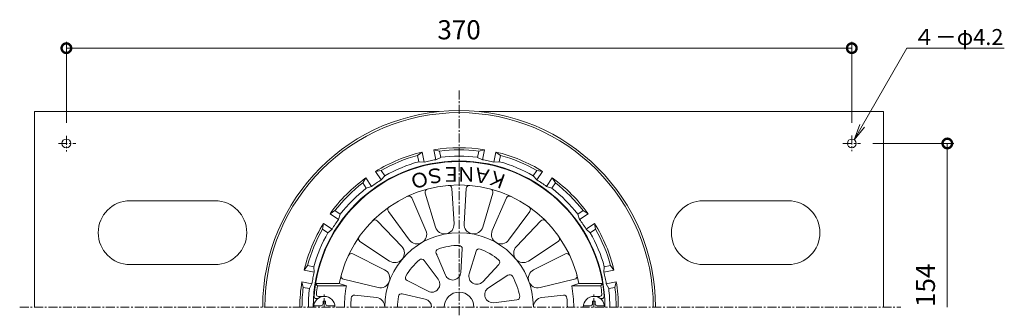
# Model space of a CAD drawing. Units: millimetres. Extents: x -207 to 502, y 18 to 742.
# Drawn here: x -207 to 257, y 603 to 742 of the extents above; entities that cross this region are included whole.
import ezdxf
from ezdxf import colors
from ezdxf.entities.mleader import LeaderData, LeaderLine
from ezdxf.math import Vec2, Vec3

# ---------------------------------------------------------------- set-up
doc = ezdxf.new("R2010")
doc.units = ezdxf.units.MM
doc.linetypes.add('中心線（短）', pattern=[6.773333, 4.233333, -0.846667, 0.846667, -0.846667])
for name, color, linetype, lineweight in [('(K)ストレーナー', 6, 'Continuous', 9), ('(K)丸小ねじ', 4, 'Continuous', 9), ('(K)固定金具', 2, 'Continuous', 9), ('(K)寸法', 7, 'Continuous', 9), ('(K)引出線', 7, 'Continuous', 9), ('(K)本体', 3, 'Continuous', 9)]:
    doc.layers.add(name, color=color, linetype=linetype, lineweight=lineweight)
doc.styles.add('(K)MSゴシック', font='txt')
doc.styles.add('文字_異尺度_H2.5', font='txt', dxfattribs={"height": 2.5})
doc.styles.add('ＭＳ ゴシック', font='txt', dxfattribs={"height": 1})
doc.dimstyles.new('KAD-1', dxfattribs={"dimtxt": 3, "dimasz": 3, "dimexe": 1, "dimexo": 2, "dimgap": 1, "dimtad": 1, "dimdec": 1, "dimdsep": 46, "dimtxsty": '(K)MSゴシック', "dimblk": 'DOTSMALL', "dimcen": 0, "dimclrd": 7, "dimclre": 256, "dimclrt": 2, "dimadec": 1, "dimazin": 2, "dimtfac": 1, "dimtdec": 1, "dimtmove": 0, "dimatfit": 3, "dimldrblk": 'DOTSMALL', "dimfxl": 1, "dimtfill": 1, "dimlwd": 9, "dimlwe": -1, "dimarcsym": 0})

# ---------------------------------------------------------------- blocks, each defined once
blk = doc.blocks.new('_DotSmall')
at = {"color": 0, "linetype": 'ByBlock', "const_width": 0.5}
blk.add_lwpolyline([(-0.0625, 0, 1), (0.0625, 0, 1)], format="xyb", close=True, dxfattribs=at)
blk = doc.blocks.new('*D32')
at = {"layer": '(K)寸法', "transparency": 16777216}
for p, q in [((-185, 693.24), (-185, 731.45)), ((185, 693.32), (185, 731.45))]:
    blk.add_line(p, q, dxfattribs=at)
at = {"layer": '(K)寸法', "color": 7, "lineweight": 9, "transparency": 16777216}
blk.add_line((-185, 728.45), (185, 728.45), dxfattribs=at)
at = {"layer": 'Defpoints', "color": 0, "transparency": 16777216}
for p in [(185, 728.45), (-185, 687.24), (185, 687.32)]:
    blk.add_point(p, dxfattribs=at)
at = {"layer": '(K)寸法', "color": 7, "lineweight": 9, "transparency": 16777216, "xscale": 9, "yscale": 9, "zscale": 9, "rotation": 180}
blk.add_blockref('_DotSmall', (-185, 728.45), dxfattribs=at)
at = {"layer": '(K)寸法', "color": 7, "lineweight": 9, "transparency": 16777216, "xscale": 9, "yscale": 9, "zscale": 9}
blk.add_blockref('_DotSmall', (185, 728.45), dxfattribs=at)
at = {"layer": '(K)寸法', "color": 2, "transparency": 16777216, "insert": (0, 735.95), "char_height": 9, "attachment_point": 5, "style": '(K)MSゴシック', "bg_fill": 3, "box_fill_scale": 1.1, "bg_fill_color": 256, "bg_fill_true_color": 13158600, "bg_fill_transparency": 0}
blk.add_mtext('370', dxfattribs=at)
blk = doc.blocks.new('_Open')
at = {"color": 0, "linetype": 'ByBlock', "lineweight": -2}
for p, q in [((-1, 0.167), (0, 0)), ((-1, -0.167), (0, 0)), ((0, 0), (-1, 0))]:
    blk.add_line(p, q, dxfattribs=at)

msp = doc.modelspace()

# ---------------------------------------------------------------- linework, layer by layer
at = {"layer": '(K)ストレーナー', "color": 6, "linetype": 'Continuous', "lineweight": 9}
for p, q in [((-15.91, 660.26), (-11.15, 644.19)), ((-3.41, 662.46), (-2.39, 645.73)), ((3.41, 662.46), (2.39, 645.73)), ((15.91, 660.26), (11.15, 644.19)), ((-22.31, 657.93), (-15.63, 642.56)), ((22.31, 657.93), (15.63, 642.56)), ((-33.31, 651.58), (-23.34, 638.11)), ((33.31, 651.58), (23.34, 638.11)), ((-38.53, 647.2), (-26.99, 635.04)), ((38.53, 647.2), (26.99, 635.04)), ((-46.69, 637.47), (-32.71, 628.23)), ((46.69, 637.47), (32.71, 628.23)), ((-50.09, 631.57), (-35.1, 624.09)), ((-10.76, 631.85), (-10.38, 630.96)), ((-10.36, 630.9), (-6.4, 621.61)), ((1.47, 634), (0.87, 622.89)), ((8, 632.85), (4.75, 622.2)), ((50.09, 631.57), (35.1, 624.09)), ((-16.5, 628.53), (-9.81, 619.63)), ((18.75, 626.65), (11.15, 618.51)), ((13.8, 615.57), (23.01, 621.57)), ((-67.61, 617.59), (-56.44, 617.59)), ((-67.61, 617.59), (-66.76, 616.59)), ((-56.44, 617.59), (-53.07, 616.59)), ((-54.44, 619.64), (-38.14, 615.73)), ((-14.55, 613.98), (-24.48, 619.02)), ((54.44, 619.64), (38.14, 615.73)), ((56.44, 617.59), (53.07, 616.59)), ((67.61, 617.59), (56.44, 617.59)), ((67.61, 617.59), (66.76, 616.59)), ((-66.76, 616.59), (-53.07, 616.59)), ((-26.75, 612.79), (-15.9, 610.28)), ((66.76, 616.59), (53.07, 616.59)), ((-67.31, 610.59), (-66.5, 610.59)), ((-66.23, 611.59), (-63.5, 611.59)), ((-49.16, 612.19), (-38.97, 611.03)), ((16.34, 608.57), (27.26, 609.9)), ((49.16, 612.19), (38.97, 611.03)), ((66.23, 611.59), (63.5, 611.59)), ((67.31, 610.59), (66.5, 610.59))]:
    msp.add_line(p, q, dxfattribs=at)
at = {"layer": '(K)ストレーナー', "color": 3, "linetype": 'Continuous', "lineweight": 9}
msp.add_arc((0, 606.59), 68.73, 0, 180, dxfattribs=at)
at = {"layer": '(K)ストレーナー', "color": 6, "linetype": 'Continuous', "lineweight": 9}
for centre, radius, start, end in [((0, 606.59), 68.5, 4.248, 175.752), ((0, 606.59), 57.5, 11.0289, 168.9711), ((-4.9, 662.37), 1.5, 3.4897, 95.0245), ((4.9, 662.37), 1.5, 84.9753, 176.5102), ((-23.69, 657.33), 1.5, 23.4897, 115.0245), ((-14.47, 660.68), 1.5, 104.9753, 196.5102), ((14.47, 660.68), 1.5, 343.4897, 75.0245), ((23.69, 657.33), 1.5, 64.9753, 156.5102), ((-32.1, 652.47), 1.5, 124.9753, 216.5102), ((32.1, 652.47), 1.5, 323.4897, 55.0245), ((-39.61, 646.17), 1.5, 43.4897, 135.0245), ((-6.85, 645.46), 4.48, 196.5102, 3.4897), ((6.85, 645.46), 4.48, 176.5102, 343.4897), ((39.61, 646.17), 1.5, 44.9753, 136.5102), ((0, 606.59), 35, 0, 180), ((-19.74, 640.77), 4.48, 216.5102, 23.4897), ((19.74, 640.77), 4.48, 156.5102, 323.4897), ((-45.86, 638.73), 1.5, 144.9753, 236.5102), ((0, 606.59), 29, 90.0587, 109.9413), ((-0.03, 634.09), 1.5, 356.9317, 90.0589), ((45.86, 638.73), 1.5, 303.4897, 35.0245), ((-50.76, 630.23), 1.5, 63.4897, 155.0245), ((-30.24, 631.96), 4.48, 236.5102, 43.4897), ((-9.38, 632.44), 1.5, 109.9413, 203.0683), ((9.43, 632.42), 1.5, 69.9413, 163.0683), ((0, 606.59), 29, 50.0587, 69.9413), ((30.24, 631.96), 4.48, 136.5102, 303.4897), ((50.76, 630.23), 1.5, 24.9753, 116.5102), ((0, 606.59), 29, 130.0587, 149.9413), ((-17.7, 627.63), 1.5, 36.9317, 130.0589), ((17.66, 627.67), 1.5, 316.9317, 50.0589), ((-37.1, 620.09), 4.48, 256.5102, 63.4897), ((-2.91, 623.09), 3.79, 203.0681, 356.9319), ((8.38, 621.1), 3.79, 163.0681, 316.9319), ((23.83, 620.31), 1.5, 29.9413, 123.0683), ((37.1, 620.09), 4.48, 116.5102, 283.4897), ((-54.09, 621.1), 1.5, 164.9753, 256.5102), ((-23.8, 620.36), 1.5, 149.9413, 243.0683), ((-12.84, 617.36), 3.79, 243.0681, 36.9319), ((0, 606.59), 29, 10.0587, 29.9413), ((54.09, 621.1), 1.5, 283.4897, 15.0245), ((-66.23, 612.59), 1, 174.8239, 270), ((0, 606.59), 67.5, 171.4804, 174.8234), ((0, 606.59), 54, 169.3281, 180), ((-27.09, 611.33), 1.5, 76.9317, 170.0589), ((0, 606.59), 7, 0, 180), ((15.88, 612.37), 3.82, 123.0682, 276.9319), ((0, 606.59), 54, 0, 10.6719), ((66.23, 612.59), 1, 270, 5.1761), ((0, 606.59), 67.5, 5.1766, 8.5196), ((-67.31, 611.59), 1, 175.7524, 270), ((0, 606.59), 51, 175.2262, 180), ((-49.33, 610.7), 1.5, 83.4895, 175.2264), ((-39.48, 606.59), 4.48, 0, 83.4897), ((0, 606.59), 29, 170.0587, 180), ((-16.76, 606.59), 3.79, 0, 76.9319), ((27.08, 611.39), 1.5, 276.9317, 10.0589), ((39.48, 606.59), 4.48, 96.5102, 180), ((49.33, 610.7), 1.5, 4.7736, 96.5105), ((0, 606.59), 51, 0, 4.7738), ((67.31, 611.59), 1, 270, 4.2476)]:
    msp.add_arc(centre, radius, start, end, dxfattribs=at)
at = {"layer": '(K)丸小ねじ', "color": 4, "linetype": '中心線（短）', "lineweight": 9}
for p, q in [((-63.5, 606.59), (-63.5, 612.65)), ((63.5, 606.59), (63.5, 612.76))]:
    msp.add_line(p, q, dxfattribs=at)
at = {"layer": '(K)丸小ねじ', "color": 4, "linetype": 'Continuous', "lineweight": 9}
for p, q in [((-64.1, 608.19), (-64.1, 609.34)), ((-64.1, 609.34), (-62.9, 609.34)), ((-62.9, 608.19), (-62.9, 609.34)), ((64.1, 609.34), (62.9, 609.34)), ((62.9, 608.19), (62.9, 609.34)), ((64.1, 608.19), (64.1, 609.34)), ((-68.46, 607.19), (-65.1, 607.19)), ((-61.9, 607.19), (-58.54, 607.19)), ((61.9, 607.19), (58.54, 607.19)), ((68.46, 607.19), (65.1, 607.19))]:
    msp.add_line(p, q, dxfattribs=at)
for centre, radius, start, end in [((-63.5, 606.59), 5, 0, 180), ((-65.1, 608.19), 1, 270, 0), ((-61.9, 608.19), 1, 180, 270), ((63.5, 606.59), 5, 0, 180), ((61.9, 608.19), 1, 270, 0), ((65.1, 608.19), 1, 180, 270)]:
    msp.add_arc(centre, radius, start, end, dxfattribs=at)
at = {"layer": '(K)固定金具', "color": 2, "linetype": 'Continuous', "lineweight": 9}
for p, q in [((-200, 698.59), (-9.61, 698.59)), ((-200, 698.59), (-200, 606.59)), ((9.61, 698.59), (200, 698.59)), ((200, 698.59), (200, 606.59)), ((-115, 656.59), (-155, 656.59)), ((155, 656.59), (115, 656.59)), ((-155, 626.59), (-115, 626.59)), ((115, 626.59), (155, 626.59))]:
    msp.add_line(p, q, dxfattribs=at)
at = {"layer": '(K)固定金具', "color": 7, "linetype": '中心線（短）', "lineweight": 9}
for p, q in [((-185, 687.24), (-185, 679.86)), ((185, 687.32), (185, 680.03)), ((-188.78, 683.59), (-180.48, 683.59)), ((180.85, 683.59), (189.11, 683.59))]:
    msp.add_line(p, q, dxfattribs=at)
at = {"layer": '(K)固定金具', "color": 2, "linetype": 'Continuous', "lineweight": 9}
for centre in [(-185, 683.59), (185, 683.59)]:
    msp.add_circle(centre, 2.1, dxfattribs=at)
for centre, start, end in [((-155, 641.59), 90, 270), ((-115, 641.59), 270, 90), ((115, 641.59), 90, 270), ((155, 641.59), 270, 90)]:
    msp.add_arc(centre, 15, start, end, dxfattribs=at)
at = {"layer": '(K)寸法'}
msp.add_line((194.9, 683.59), (233, 683.59), dxfattribs=at)
at = {"layer": '(K)寸法', "color": 7, "lineweight": 9}
msp.add_line((230, 683.59), (230, 606.59), dxfattribs=at)
at = {"layer": '(K)本体', "color": 7, "linetype": '中心線（短）', "lineweight": 9}
for p, q in [((0, 602.69), (0, 708.6)), ((-206.99, 606.59), (208.13, 606.59))]:
    msp.add_line(p, q, dxfattribs=at)
at = {"layer": '(K)本体', "color": 3, "linetype": 'Continuous', "lineweight": 9}
for p, q in [((-19.55, 677.96), (-17.32, 679.56)), ((-18.96, 675.01), (-19.55, 677.96)), ((-16.38, 674.84), (-17.32, 679.56)), ((-10.99, 675.91), (-11.92, 680.63)), ((-9.25, 680), (-11.92, 680.63)), ((-8.66, 677.05), (-9.25, 680)), ((8.66, 677.05), (9.25, 680)), ((9.25, 680), (11.92, 680.63)), ((10.99, 675.91), (11.92, 680.63)), ((16.38, 674.84), (17.32, 679.56)), ((19.55, 677.96), (17.32, 679.56)), ((18.96, 675.01), (19.55, 677.96)), ((-18.96, 675.01), (-16.38, 674.84)), ((-8.66, 677.05), (-10.99, 675.91)), ((8.66, 677.05), (10.99, 675.91)), ((18.96, 675.01), (16.38, 674.84)), ((-36.64, 670.88), (-39.35, 670.43)), ((-36.68, 666.43), (-39.35, 670.43)), ((-34.97, 668.37), (-36.68, 666.43)), ((-34.97, 668.37), (-36.64, 670.88)), ((34.97, 668.37), (36.64, 670.88)), ((34.97, 668.37), (36.68, 666.43)), ((36.64, 670.88), (39.35, 670.43)), ((36.68, 666.43), (39.35, 670.43)), ((-45.37, 665.04), (-43.93, 667.38)), ((-43.7, 662.54), (-45.37, 665.04)), ((-41.25, 663.37), (-43.93, 667.38)), ((-43.7, 662.54), (-41.25, 663.37)), ((41.25, 663.37), (43.93, 667.38)), ((43.7, 662.54), (41.25, 663.37)), ((43.7, 662.54), (45.37, 665.04)), ((45.37, 665.04), (43.93, 667.38)), ((-58.46, 651.96), (-60.79, 650.51)), ((-56.79, 647.84), (-60.79, 650.51)), ((-55.96, 650.29), (-58.46, 651.96)), ((-55.96, 650.29), (-56.79, 647.84)), ((55.96, 650.29), (58.46, 651.96)), ((55.96, 650.29), (56.79, 647.84)), ((56.79, 647.84), (60.79, 650.51)), ((58.46, 651.96), (60.79, 650.51)), ((-64.29, 643.23), (-63.85, 645.94)), ((-59.84, 643.26), (-63.85, 645.94)), ((59.84, 643.26), (63.85, 645.94)), ((64.29, 643.23), (63.85, 645.94)), ((-61.79, 641.56), (-64.29, 643.23)), ((-61.79, 641.56), (-59.84, 643.26)), ((61.79, 641.56), (59.84, 643.26)), ((61.79, 641.56), (64.29, 643.23)), ((-71.37, 626.13), (-72.97, 623.9)), ((-68.25, 622.97), (-72.97, 623.9)), ((-68.42, 625.55), (-71.37, 626.13)), ((-68.42, 625.55), (-68.25, 622.97)), ((68.42, 625.55), (68.25, 622.97)), ((68.25, 622.97), (72.97, 623.9)), ((68.42, 625.55), (71.37, 626.13)), ((71.37, 626.13), (72.97, 623.9)), ((-69.32, 617.57), (-74.05, 618.51)), ((-73.42, 615.84), (-74.05, 618.51)), ((-70.47, 615.25), (-69.32, 617.57)), ((69.32, 617.57), (74.05, 618.51)), ((70.47, 615.25), (69.32, 617.57)), ((73.42, 615.84), (74.05, 618.51)), ((-70.47, 615.25), (-73.42, 615.84)), ((70.47, 615.25), (73.42, 615.84))]:
    msp.add_line(p, q, dxfattribs=at)
for radius, start, end in [(92.5, 0, 180), (91.5, 0, 180), (75, 103.3513, 121.6487), (74, 105.3183, 119.6817), (75, 80.8513, 99.1487), (74, 82.8183, 97.1817), (71, 82.9905, 97.0094), (75, 58.3513, 76.6487), (74, 60.3183, 74.6817), (71, 105.4905, 119.5094), (70.19, 101.25, 103.4954), (70.19, 99.0046, 101.25), (70.19, 78.75, 80.9954), (70.19, 76.5046, 78.75), (71, 60.4905, 74.5094), (75, 125.8513, 144.1487), (74, 127.8183, 142.1817), (70.19, 123.75, 125.9954), (70.19, 121.5046, 123.75), (70.19, 56.25, 58.4954), (70.19, 54.0046, 56.25), (75, 35.8513, 54.1487), (74, 37.8183, 52.1817), (71, 127.9905, 142.0094), (71, 37.9905, 52.0094), (75, 148.3513, 166.6487), (70.19, 146.25, 148.4954), (70.19, 144.0046, 146.25), (70.19, 33.75, 35.9954), (70.19, 31.5046, 33.75), (75, 13.3513, 31.6487), (74, 150.3183, 164.6817), (71, 150.4905, 164.5094), (71, 15.4905, 29.5094), (74, 15.3183, 29.6817), (70.19, 166.5046, 168.75), (70.19, 11.25, 13.4954), (75, 170.8513, 180), (70.19, 168.75, 170.9954), (70.19, 9.0046, 11.25), (75, 0, 9.1487), (74, 172.8183, 180), (71, 172.9905, 180), (71, 0, 7.0094), (74, 0, 7.1817)]:
    msp.add_arc((0, 606.59), radius, start, end, dxfattribs=at)

# ---------------------------------------------------------------- block references
at = {"layer": '(K)寸法', "color": 7, "lineweight": 9, "xscale": 9, "yscale": 9, "zscale": 9, "rotation": 90}
msp.add_blockref('_DotSmall', (230, 683.59), dxfattribs=at)

# ---------------------------------------------------------------- texts
at = {"layer": '(K)ストレーナー', "color": 7, "linetype": 'Continuous', "lineweight": 9, "style": 'ＭＳ ゴシック'}
for s, rotation, p in [('Ｏ', 200.0002, (-15.4, 671.2)), ('Ｓ', 190.0004, (-7.3, 672.55)), ('Ｅ', 180, (1, 672.44)), ('Ｎ', 180, (8, 672.44)), ('Ａ', 169.9999, (16, 670.98)), ('Ｋ', 159.9994, (23.67, 668.12))]:
    msp.add_text(s, height=6.86, rotation=rotation, dxfattribs=at).set_placement(p)
at = {"layer": '(K)寸法', "color": 2, "insert": (227, 606.59), "char_height": 9, "attachment_point": 7, "rotation": 90, "style": '(K)MSゴシック', "bg_fill": 3, "box_fill_scale": 1.1, "bg_fill_color": 256, "bg_fill_true_color": 13158600, "bg_fill_transparency": 0}
msp.add_mtext('154', dxfattribs=at)

# ---------------------------------------------------------------- next in the draw order: dimensions: what is measured, and where the dimension line sits
at = {"layer": '(K)寸法'}
dim = msp.add_linear_dim(base=(185, 728.45), p1=(-185, 687.24), p2=(185, 687.32), dimstyle='KAD-1', dxfattribs=at)
dim.commit()
dim.dimension.update_dxf_attribs({"geometry": '*D32', "text_midpoint": (0, 735.95)})

# ---------------------------------------------------------------- next in the draw order: leaders
at = {"layer": '(K)引出線'}
ml = msp.add_multileader_mtext('Standard', dxfattribs=at)
ml.set_content('４－φ4.2', color=2, style='文字_異尺度_H2.5')
ml.set_leader_properties(color=7, linetype='Continuous', lineweight=9)
ml.set_arrow_properties(name='OPEN')
ml.build(insert=Vec2(0, 0))
ml.multileader.update_dxf_attribs({"has_dogleg": 0, "text_left_attachment_type": 5, "text_right_attachment_type": 5, "arrow_head_size": 7.5, "scale": 3})
ctx = ml.context
ctx.base_point, ctx.scale, ctx.char_height, ctx.arrow_head_size, ctx.landing_gap_size, ctx.plane_origin = Vec3(210.98, 728.45), 3, 7.5, 7.5, 3, Vec3(186.11, 685.37)
ctx.left_attachment, ctx.right_attachment = 5, 5
notes = []
notes.append((ctx, [(0, (1, 1, 0), (186.98, 728.45), (1, 0), 24, [(0, [(186.11, 685.37)], 0, [])])]))
ctx.mtext.insert, ctx.mtext.flow_direction = Vec3(213.98, 737.45), 5
for ctx, leaders in notes:
    for number, flags, end, landing, length, lines in leaders:
        leader = LeaderData()
        leader.index, (leader.has_last_leader_line, leader.has_dogleg_vector, leader.attachment_direction) = number, flags
        leader.last_leader_point, leader.dogleg_vector, leader.dogleg_length = Vec3(end), Vec3(landing), length
        for number, points, colour, breaks in lines:
            line = LeaderLine()
            line.index, line.vertices, line.color, line.breaks = number, Vec3.list(points), colors.encode_raw_color(colour), breaks
            leader.lines.append(line)
        ctx.leaders.append(leader)

doc.saveas('drawing.dxf')
